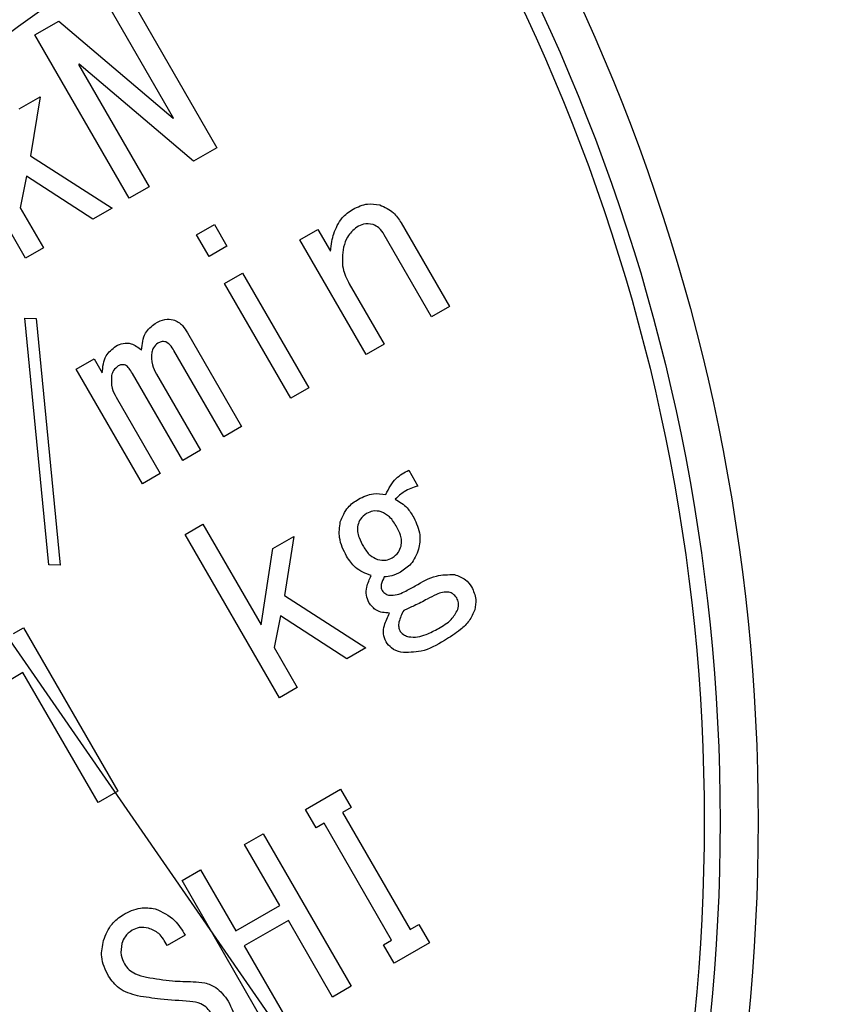
# Model space of a CAD drawing. Extents: x 0 to 1692, y 0 to 1188.
# Drawn here: x 1351 to 1364, y 519 to 534 of the extents above; entities that cross this region are included whole.
import ezdxf

# ---------------------------------------------------------------- set-up
doc = ezdxf.new("R2010")
doc.units = 0
doc.header["$LTSCALE"] = 2
doc.layers.get('0').update_dxf_attribs({"linetype": 'CONTINUOUS'})
doc.styles.add('SLDTEXTSTYLE0', font='TXT', dxfattribs={"width": 0.7, "bigfont": 'bigfont'})
doc.dimstyles.new('SLDDIMSTYLE0', dxfattribs={"dimtxt": 7, "dimasz": 4, "dimexe": 0, "dimexo": 0.0625, "dimgap": 1.75, "dimtad": 3, "dimdec": 3, "dimrnd": 1e-09, "dimzin": 12, "dimtxsty": 'SLDTEXTSTYLE0', "dimblk1": 'OPEN30', "dimblk2": 'OPEN30', "dimsah": 1, "dimcen": 0, "dimazin": 3, "dimtol": 1, "dimtp": 0.2, "dimtm": 0.2, "dimtfac": 1, "dimtdec": 1, "dimtmove": 0, "dimatfit": 3, "dimtolj": 1})
doc.dimstyles.new('SLDDIMSTYLE1', dxfattribs={"dimtxt": 7, "dimasz": 4, "dimexe": 0, "dimexo": 0.0625, "dimgap": 1.75, "dimtad": 3, "dimdec": 4, "dimlfac": 2, "dimzin": 12, "dimtxsty": 'SLDTEXTSTYLE0', "dimblk1": 'OPEN30', "dimblk2": 'OPEN30', "dimsah": 1, "dimcen": 0.09, "dimazin": 3, "dimtfac": 1, "dimtdec": 3, "dimtofl": 0, "dimtmove": 0, "dimatfit": 3, "dimtolj": 1, "dimtzin": 12})

# ---------------------------------------------------------------- blocks, each defined once
blk = doc.blocks.new('_OPEN30')
at = {"color": 0, "linetype": 'BYBLOCK'}
for p, q in [((-1, 0.267949), (0, 0)), ((0, 0), (-1, -0.267949)), ((0, 0), (-1, 0))]:
    blk.add_line(p, q, dxfattribs=at)
blk = doc.blocks.new('_D_1')
at = {"color": 7, "linetype": 'CONTINUOUS'}
blk.add_line((1081.621, 913.043), (1372.107, 493.856), dxfattribs=at)
blk.add_arc((1226.864, 703.449), 255, 121.88738, 125.17032, dxfattribs=at)
at = {"color": 7, "linetype": 'CONTINUOUS', "xscale": 4, "yscale": 4}
for p, rotation in [((1081.621, 913.043, -114.639), 124.7209494348498), ((1372.107, 493.856, -114.639), 304.7209494348498)]:
    blk.add_blockref('_OPEN30', p, dxfattribs=dict(at, rotation=rotation))
at = {"color": 7, "linetype": 'CONTINUOUS', "attachment_point": 1, "rotation": 304.7209, "style": 'SLDTEXTSTYLE0'}
for s, insert, char_height in [('%%c', (1127.16, 863.167), 7), ('510', (1131.569, 856.806), 7), ('±0.2', (1140.202, 842.964), 6.3)]:
    blk.add_mtext(s, dxfattribs=dict(at, insert=insert, char_height=char_height))
blk = doc.blocks.new('_D_6')
at = {"color": 7, "linetype": 'CONTINUOUS'}
for p, q in [((1226.864, 972.449), (1226.864, 985.436)), ((1465.887, 841.449), (1471.071, 844.443))]:
    blk.add_line(p, q, dxfattribs=at)
blk.add_arc((1226.864, 703.449), 279.986, 30, 90, dxfattribs=at)
at = {"color": 7, "linetype": 'CONTINUOUS', "xscale": 4, "yscale": 4}
for p, rotation in [((1226.864, 983.436, -114.639), 179.5907524321991), ((1469.339, 843.443, -114.639), 300.4092475678019)]:
    blk.add_blockref('_OPEN30', p, dxfattribs=dict(at, rotation=rotation))
at = {"color": 7, "linetype": 'CONTINUOUS', "insert": (1352.115, 964.036), "char_height": 7, "attachment_point": 1, "rotation": 332.7139, "style": 'SLDTEXTSTYLE0'}
blk.add_mtext('60°', dxfattribs=at)
blk = doc.blocks.new('SW_CENTERMARKSYMBOL_0')
at = {"color": 0, "linetype": 'CONTINUOUS'}
blk.add_arc((0, 0), 210, 301.09135, 308.9627, dxfattribs=at)

msp = doc.modelspace()

# ---------------------------------------------------------------- linework, layer by layer
at = {"color": 7, "linetype": 'CONTINUOUS'}
for p, q in [((1352.697639, 534.773109), (1354.184362, 532.198029)), ((1353.498548, 532.663859), (1352.384989, 534.592601)), ((1351.314934, 533.974804), (1351.693636, 534.193448)), ((1351.693636, 534.193448), (1353.494145, 532.661317)), ((1352.801657, 531.399724), (1351.314934, 533.974804)), ((1352.014523, 533.515622), (1352.001313, 533.507995)), ((1352.001313, 533.507995), (1353.114307, 531.580232)), ((1353.814466, 531.98447), (1352.014523, 533.515622)), ((1351.168441, 530.456786), (1349.681718, 533.031866)), ((1351.065954, 532.809439), (1351.396218, 533.000117)), ((1351.396218, 533.000117), (1351.247108, 532.068553)), ((1353.494145, 532.661317), (1353.498548, 532.663859)), ((1354.184362, 532.198029), (1353.814466, 531.98447)), ((1351.247108, 532.068553), (1352.533042, 531.244639)), ((1351.184194, 531.750404), (1351.08424, 531.252344)), ((1352.2292, 531.069215), (1351.184194, 531.750404)), ((1353.114307, 531.580232), (1352.801657, 531.399724)), ((1351.08424, 531.252344), (1351.449777, 530.619215)), ((1352.533042, 531.244639), (1352.2292, 531.069215)), ((1353.861459, 530.826239), (1354.142795, 530.988668)), ((1354.142795, 530.988668), (1354.341101, 530.645194)), ((1357.086745, 531.015021), (1357.848892, 529.694944)), ((1354.059765, 530.482765), (1353.861459, 530.826239)), ((1355.492782, 530.746467), (1355.774118, 530.908897)), ((1355.774118, 530.908897), (1355.972424, 530.565422)), ((1357.567556, 529.532515), (1356.820664, 530.826171)), ((1354.341101, 530.645194), (1354.059765, 530.482765)), ((1356.537133, 528.9376), (1355.492782, 530.746467)), ((1351.449777, 530.619215), (1351.168441, 530.456786)), ((1354.303832, 530.060027), (1354.585168, 530.222456)), ((1354.585168, 530.222456), (1355.629519, 528.413588)), ((1355.348183, 528.251159), (1354.303832, 530.060027)), ((1356.269881, 530.050211), (1356.818469, 529.100029)), ((1357.848892, 529.694944), (1357.567556, 529.532515)), ((1351.156114, 529.510904), (1351.333983, 529.507912)), ((1351.532914, 525.62437), (1351.156114, 529.510904)), ((1351.333983, 529.507912), (1351.710782, 525.621378)), ((1353.719002, 529.282023), (1354.572674, 527.803419)), ((1356.818469, 529.100029), (1356.537133, 528.9376)), ((1354.291338, 527.640989), (1353.50631, 529.000698)), ((1351.965564, 528.710027), (1352.2469, 528.872456)), ((1352.2469, 528.872456), (1352.376561, 528.647877)), ((1353.009914, 526.901159), (1351.965564, 528.710027)), ((1353.644021, 527.267261), (1352.851365, 528.64018)), ((1353.231854, 528.630872), (1353.925357, 527.42969)), ((1355.629519, 528.413588), (1355.348183, 528.251159)), ((1352.597747, 528.26477), (1353.29125, 527.063588)), ((1354.572674, 527.803419), (1354.291338, 527.640989)), ((1353.925357, 527.42969), (1353.644021, 527.267261)), ((1353.29125, 527.063588), (1353.009914, 526.901159)), ((1357.206064, 527.116829), (1357.35098, 526.865828)), ((1353.681718, 526.103663), (1353.963054, 526.266092)), ((1353.963054, 526.266092), (1354.878308, 524.680825)), ((1355.168441, 523.528583), (1353.681718, 526.103663)), ((1355.065954, 525.881236), (1355.396218, 526.071914)), ((1355.396218, 526.071914), (1355.247108, 525.140349)), ((1354.878308, 524.680825), (1355.065954, 525.881236)), ((1351.710782, 525.621378), (1351.532914, 525.62437)), ((1355.247108, 525.140349), (1356.533042, 524.316436)), ((1355.184194, 524.822201), (1355.08424, 524.32414)), ((1356.2292, 524.141012), (1355.184194, 524.822201)), ((1350.977468, 524.542363), (1351.135994, 524.633889)), ((1351.135994, 524.633889), (1352.622717, 522.058809)), ((1355.08424, 524.32414), (1355.449777, 523.691012)), ((1356.533042, 524.316436), (1356.2292, 524.141012)), ((1351.127017, 523.927404), (1350.739507, 523.703676)), ((1352.310068, 521.8783), (1351.127017, 523.927404)), ((1355.449777, 523.691012), (1355.168441, 523.528583)), ((1355.577248, 521.770564), (1356.132092, 522.090903)), ((1356.132092, 522.090903), (1356.300566, 521.799096)), ((1352.622717, 522.058809), (1352.310068, 521.8783)), ((1356.300566, 521.799096), (1356.164938, 521.720791)), ((1355.745723, 521.478757), (1355.577248, 521.770564)), ((1356.164938, 521.720791), (1357.227989, 519.879533)), ((1355.873131, 521.552317), (1355.745723, 521.478757)), ((1356.936182, 519.711059), (1355.873131, 521.552317)), ((1354.61963, 521.217683), (1354.911436, 521.386157)), ((1354.911436, 521.386157), (1356.299044, 518.982749)), ((1355.174884, 520.255954), (1354.61963, 521.217683)), ((1353.633241, 520.648191), (1353.925048, 520.816666)), ((1353.925048, 520.816666), (1354.480302, 519.854937)), ((1355.02085, 518.244783), (1353.633241, 520.648191)), ((1354.480302, 519.854937), (1355.174884, 520.255954)), ((1355.309611, 520.0226), (1354.615029, 519.621583)), ((1356.007238, 518.814275), (1355.309611, 520.0226)), ((1357.227989, 519.879533), (1357.363617, 519.957838)), ((1357.363617, 519.957838), (1357.532092, 519.666032)), ((1353.680632, 519.787803), (1353.397046, 519.624074)), ((1354.615029, 519.621583), (1355.312656, 518.413258)), ((1356.808774, 519.637499), (1356.936182, 519.711059)), ((1356.977248, 519.345693), (1356.808774, 519.637499)), ((1357.532092, 519.666032), (1356.977248, 519.345693)), ((1356.299044, 518.982749), (1356.007238, 518.814275))]:
    msp.add_line(p, q, dxfattribs=at)
for radius in [30.85, 30.25, 30]:
    msp.add_circle((1331.863664, 521.584036), radius, dxfattribs=at)
for radius, start, end in [(248, 217.53017878, 322.46982122), (250, 217.46959232, 322.53040768), (265, 217.04457624, 322.95542376)]:
    msp.add_arc((1226.863664, 703.449371), radius, start, end, dxfattribs=at)
for points, knots in [([(1356.328962, 531.229236), (1356.40415, 531.265313), (1356.538466, 531.32976), (1356.684446, 531.305927), (1356.748707, 531.295435)], [0, 0, 0, 0, 0.5597885929, 1, 1, 1, 1]), ([(1356.748707, 531.295435), (1356.827249, 531.261238), (1356.967952, 531.199975), (1357.050345, 531.071695), (1357.086745, 531.015021)], [0, 0, 0, 0, 0.558207139, 1, 1, 1, 1]), ([(1356.024171, 530.841895), (1356.060032, 530.931346), (1356.1242, 531.091404), (1356.266284, 531.187045), (1356.328962, 531.229236)], [0, 0, 0, 0, 0.558866126, 1, 1, 1, 1]), ([(1356.386987, 530.945683), (1356.332108, 530.897832), (1356.233687, 530.812015), (1356.196642, 530.687608), (1356.180253, 530.63257)], [0, 0, 0, 0, 0.557595844, 1, 1, 1, 1]), ([(1356.644118, 530.988454), (1356.593558, 530.994545), (1356.50304, 531.00545), (1356.422528, 530.963987), (1356.386987, 530.945683)], [0, 0, 0, 0, 0.55856096, 1, 1, 1, 1]), ([(1356.820664, 530.826171), (1356.795058, 530.864819), (1356.749346, 530.933814), (1356.676263, 530.971762), (1356.644118, 530.988454)], [0, 0, 0, 0, 0.560161009, 1, 1, 1, 1]), ([(1355.972424, 530.565422), (1355.979164, 530.61758), (1355.991203, 530.710738), (1356.014095, 530.801812), (1356.024171, 530.841895)], [0, 0, 0, 0, 0.559882806, 1, 1, 1, 1]), ([(1356.180253, 530.63257), (1356.165119, 530.518445), (1356.138028, 530.314154), (1356.229506, 530.131033), (1356.269881, 530.050211)], [0, 0, 0, 0, 0.558638935, 1, 1, 1, 1]), ([(1352.997457, 529.006351), (1353.005713, 529.102767), (1353.020445, 529.274796), (1353.153005, 529.38208), (1353.21127, 529.429236)], [0, 0, 0, 0, 0.560463496, 1, 1, 1, 1]), ([(1353.21127, 529.429236), (1353.261456, 529.455833), (1353.350953, 529.503263), (1353.450915, 529.492144), (1353.494823, 529.487261)], [0, 0, 0, 0, 0.560755621, 1, 1, 1, 1]), ([(1353.494823, 529.487261), (1353.52205, 529.476669), (1353.57655, 529.455467), (1353.653878, 529.383388), (1353.694295, 529.320478), (1353.719002, 529.282023)], [0, 0, 0, 0, 0.279578009, 0.55961757, 1, 1, 1, 1]), ([(1352.376561, 528.647877), (1352.384817, 528.744292), (1352.399548, 528.916321), (1352.532109, 529.023606), (1352.590374, 529.070761)], [0, 0, 0, 0, 0.560463496, 1, 1, 1, 1]), ([(1352.590374, 529.070761), (1352.628291, 529.088722), (1352.704023, 529.124596), (1352.860282, 529.116608), (1352.94545, 529.048152), (1352.997457, 529.006351)], [0, 0, 0, 0, 0.280795897, 0.56083372, 1, 1, 1, 1]), ([(1353.250501, 529.117218), (1353.225632, 529.09541), (1353.181046, 529.056312), (1353.164048, 528.999859), (1353.156531, 528.974894)], [0, 0, 0, 0, 0.55776516, 1, 1, 1, 1]), ([(1353.379067, 529.138603), (1353.353772, 529.14171), (1353.308489, 529.14727), (1353.268259, 529.126421), (1353.250501, 529.117218)], [0, 0, 0, 0, 0.558608775, 1, 1, 1, 1]), ([(1353.50631, 529.000698), (1353.487872, 529.031587), (1353.45499, 529.086671), (1353.402238, 529.122754), (1353.379067, 529.138603)], [0, 0, 0, 0, 0.560755329, 1, 1, 1, 1]), ([(1353.156531, 528.974894), (1353.153319, 528.906842), (1353.147554, 528.784711), (1353.205982, 528.678085), (1353.231854, 528.630872)], [0, 0, 0, 0, 0.557206408, 1, 1, 1, 1]), ([(1352.74496, 528.772502), (1352.722508, 528.776398), (1352.682386, 528.783359), (1352.645743, 528.76627), (1352.629605, 528.758744)], [0, 0, 0, 0, 0.559601255, 1, 1, 1, 1]), ([(1352.851365, 528.64018), (1352.83547, 528.668223), (1352.807128, 528.718225), (1352.763931, 528.755939), (1352.74496, 528.772502)], [0, 0, 0, 0, 0.560834995, 1, 1, 1, 1]), ([(1352.522424, 528.608793), (1352.519212, 528.54074), (1352.513447, 528.418609), (1352.571875, 528.311984), (1352.597747, 528.26477)], [0, 0, 0, 0, 0.557206408, 1, 1, 1, 1]), ([(1352.629605, 528.758744), (1352.601431, 528.736408), (1352.550994, 528.696423), (1352.531173, 528.635627), (1352.522424, 528.608793)], [0, 0, 0, 0, 0.558614469, 1, 1, 1, 1]), ([(1356.846387, 526.733029), (1356.89252, 526.825223), (1356.974981, 526.990016), (1357.135395, 527.078047), (1357.206064, 527.116829)], [0, 0, 0, 0, 0.55945311, 1, 1, 1, 1]), ([(1356.413431, 526.659202), (1356.490734, 526.697372), (1356.628748, 526.765519), (1356.779898, 526.742954), (1356.846387, 526.733029)], [0, 0, 0, 0, 0.560107816, 1, 1, 1, 1]), ([(1357.35098, 526.865828), (1357.275916, 526.841538), (1357.141833, 526.798148), (1357.039388, 526.702151), (1356.994295, 526.659896)], [0, 0, 0, 0, 0.559834328, 1, 1, 1, 1]), ([(1356.127434, 526.300326), (1356.161361, 526.38333), (1356.222094, 526.531913), (1356.354841, 526.620224), (1356.413431, 526.659202)], [0, 0, 0, 0, 0.558634781, 1, 1, 1, 1]), ([(1356.994295, 526.659896), (1357.061297, 526.618525), (1357.181503, 526.544304), (1357.253297, 526.423347), (1357.285074, 526.369812)], [0, 0, 0, 0, 0.557400562, 1, 1, 1, 1]), ([(1356.543092, 526.434622), (1356.506603, 526.40745), (1356.441335, 526.358846), (1356.41536, 526.282321), (1356.403907, 526.248579)], [0, 0, 0, 0, 0.5590688404, 1, 1, 1, 1]), ([(1356.773803, 526.462139), (1356.728892, 526.470027), (1356.648619, 526.484125), (1356.575363, 526.449761), (1356.543092, 526.434622)], [0, 0, 0, 0, 0.559479665, 1, 1, 1, 1]), ([(1357.020863, 526.217269), (1356.986716, 526.276014), (1356.925981, 526.380499), (1356.820137, 526.437281), (1356.773803, 526.462139)], [0, 0, 0, 0, 0.562231801, 1, 1, 1, 1]), ([(1356.228229, 525.759642), (1356.179337, 525.855827), (1356.092107, 526.027433), (1356.116648, 526.217008), (1356.127434, 526.300326)], [0, 0, 0, 0, 0.560495918, 1, 1, 1, 1]), ([(1357.285074, 526.369812), (1357.327628, 526.27998), (1357.403658, 526.119482), (1357.37542, 525.945404), (1357.362988, 525.868759)], [0, 0, 0, 0, 0.559703983, 1, 1, 1, 1]), ([(1356.403907, 526.248579), (1356.400097, 526.215396), (1356.392462, 526.148897), (1356.428491, 526.033644), (1356.468182, 525.958259), (1356.49244, 525.912184)], [0, 0, 0, 0, 0.279157551, 0.559432723, 1, 1, 1, 1]), ([(1357.086514, 525.920506), (1357.090955, 525.949381), (1357.099844, 526.00718), (1357.076086, 526.110188), (1357.041813, 526.176645), (1357.020863, 526.217269)], [0, 0, 0, 0, 0.279578009, 0.55961757, 1, 1, 1, 1]), ([(1356.49244, 525.912184), (1356.523747, 525.861557), (1356.579505, 525.771386), (1356.67482, 525.726591), (1356.716619, 525.706947)], [0, 0, 0, 0, 0.561458524, 1, 1, 1, 1]), ([(1356.947329, 525.734463), (1356.983706, 525.76172), (1357.048763, 525.810466), (1357.074964, 525.886838), (1357.086514, 525.920506)], [0, 0, 0, 0, 0.559150521, 1, 1, 1, 1]), ([(1357.362988, 525.868759), (1357.329104, 525.785722), (1357.268446, 525.637074), (1357.135619, 525.548832), (1357.07699, 525.509883)], [0, 0, 0, 0, 0.5586101226, 1, 1, 1, 1]), ([(1356.615569, 525.454851), (1356.525424, 525.489723), (1356.363917, 525.552202), (1356.26981, 525.696073), (1356.228229, 525.759642)], [0, 0, 0, 0, 0.558153462, 1, 1, 1, 1]), ([(1356.716619, 525.706947), (1356.761483, 525.699421), (1356.841647, 525.685973), (1356.91502, 525.719639), (1356.947329, 525.734463)], [0, 0, 0, 0, 0.559657343, 1, 1, 1, 1]), ([(1357.07699, 525.509883), (1357.031711, 525.487445), (1356.950822, 525.447358), (1356.861309, 525.437434), (1356.821902, 525.433065)], [0, 0, 0, 0, 0.559759385, 1, 1, 1, 1]), ([(1356.579624, 525.028974), (1356.563189, 525.067637), (1356.530288, 525.145031), (1356.543066, 525.29791), (1356.588063, 525.39531), (1356.615569, 525.454851)], [0, 0, 0, 0, 0.279543999, 0.559586497, 1, 1, 1, 1]), ([(1356.821902, 525.433065), (1356.802061, 525.395483), (1356.774373, 525.343041), (1356.767124, 525.265622), (1356.780321, 525.234588), (1356.786906, 525.219104)], [0, 0, 0, 0, 0.558925471, 0.779939302, 1, 1, 1, 1]), ([(1357.308796, 525.291435), (1357.416768, 525.354839), (1357.608648, 525.467516), (1357.829933, 525.470665), (1357.9267, 525.472041)], [0, 0, 0, 0, 0.562702502, 1, 1, 1, 1]), ([(1357.9267, 525.472041), (1357.988648, 525.450402), (1358.099275, 525.411759), (1358.167928, 525.317813), (1358.198138, 525.276474)], [0, 0, 0, 0, 0.559967064, 1, 1, 1, 1]), ([(1356.786906, 525.219104), (1356.804319, 525.199143), (1356.835533, 525.163362), (1356.880767, 525.149886), (1356.900765, 525.143928)], [0, 0, 0, 0, 0.55789537, 1, 1, 1, 1]), ([(1356.900765, 525.143928), (1356.941831, 525.14542), (1357.024409, 525.148419), (1357.159732, 525.20992), (1357.252253, 525.260515), (1357.308796, 525.291435)], [0, 0, 0, 0, 0.2778110454, 0.5586390697, 1, 1, 1, 1]), ([(1357.840905, 525.193524), (1357.806719, 525.194625), (1357.738051, 525.196835), (1357.622963, 525.151335), (1357.545978, 525.109638), (1357.498926, 525.084153)], [0, 0, 0, 0, 0.278216748, 0.558857516, 1, 1, 1, 1]), ([(1357.962391, 525.105138), (1357.94442, 525.128324), (1357.912253, 525.169825), (1357.862752, 525.186268), (1357.840905, 525.193524)], [0, 0, 0, 0, 0.5586696654, 1, 1, 1, 1]), ([(1358.198138, 525.276474), (1358.227293, 525.21172), (1358.27942, 525.095944), (1358.256944, 524.971874), (1358.247039, 524.917198)], [0, 0, 0, 0, 0.559309538, 1, 1, 1, 1]), ([(1357.498926, 525.084153), (1357.430631, 525.048297), (1357.308663, 524.984261), (1357.182504, 524.928972), (1357.126987, 524.904642)], [0, 0, 0, 0, 0.559944184, 1, 1, 1, 1]), ([(1357.980237, 524.921686), (1357.98703, 524.957182), (1357.999157, 525.020545), (1357.973622, 525.079298), (1357.962391, 525.105138)], [0, 0, 0, 0, 0.560205902, 1, 1, 1, 1]), ([(1356.903904, 524.863916), (1356.829235, 524.869203), (1356.695857, 524.878647), (1356.61515, 524.983028), (1356.579624, 525.028974)], [0, 0, 0, 0, 0.559822964, 1, 1, 1, 1]), ([(1357.126987, 524.904642), (1357.096662, 524.846274), (1357.054406, 524.764943), (1357.042352, 524.645503), (1357.061926, 524.597335), (1357.0717, 524.573283)], [0, 0, 0, 0, 0.559978377, 0.78028465, 1, 1, 1, 1]), ([(1357.676941, 524.62328), (1357.748815, 524.664653), (1357.876597, 524.738209), (1357.948693, 524.865842), (1357.980237, 524.921686)], [0, 0, 0, 0, 0.562465538, 1, 1, 1, 1]), ([(1358.247039, 524.917198), (1358.221157, 524.857211), (1358.169286, 524.736994), (1357.998061, 524.574125), (1357.856832, 524.485112), (1357.770511, 524.430705)], [0, 0, 0, 0, 0.279127232, 0.559388774, 1, 1, 1, 1]), ([(1356.849165, 524.409574), (1356.832484, 524.451419), (1356.799058, 524.535273), (1356.823578, 524.697857), (1356.87343, 524.800916), (1356.903904, 524.863916)], [0, 0, 0, 0, 0.279118573, 0.559323028, 1, 1, 1, 1]), ([(1357.0717, 524.573283), (1357.093035, 524.551861), (1357.131331, 524.513408), (1357.183356, 524.498934), (1357.206397, 524.492524)], [0, 0, 0, 0, 0.557111479, 1, 1, 1, 1]), ([(1357.206397, 524.492524), (1357.252992, 524.488111), (1357.34642, 524.479264), (1357.50706, 524.532624), (1357.612493, 524.588888), (1357.676941, 524.62328)], [0, 0, 0, 0, 0.278896636, 0.559212517, 1, 1, 1, 1]), ([(1357.770511, 524.430705), (1357.650337, 524.361713), (1357.436626, 524.239021), (1357.191706, 524.243883), (1357.08451, 524.246011)], [0, 0, 0, 0, 0.562320561, 1, 1, 1, 1]), ([(1357.08451, 524.246011), (1357.031176, 524.263749), (1356.935983, 524.295409), (1356.875681, 524.374705), (1356.849165, 524.409574)], [0, 0, 0, 0, 0.560263548, 1, 1, 1, 1]), ([(1352.704392, 520.11192), (1352.794165, 520.157553), (1352.95433, 520.238967), (1353.131267, 520.216062), (1353.209031, 520.205996)], [0, 0, 0, 0, 0.560495918, 1, 1, 1, 1]), ([(1352.397168, 519.704387), (1352.433142, 519.79735), (1352.4974, 519.963404), (1352.641129, 520.066529), (1352.704392, 520.11192)], [0, 0, 0, 0, 0.559841136, 1, 1, 1, 1]), ([(1353.209031, 520.205996), (1353.320897, 520.154227), (1353.521466, 520.06141), (1353.631825, 519.871702), (1353.680632, 519.787803)], [0, 0, 0, 0, 0.557742855, 1, 1, 1, 1]), ([(1353.106203, 519.900031), (1353.055552, 519.908002), (1352.964968, 519.922256), (1352.88293, 519.882742), (1352.846765, 519.865323)], [0, 0, 0, 0, 0.559171451, 1, 1, 1, 1]), ([(1352.846765, 519.865323), (1352.805142, 519.83533), (1352.730727, 519.781706), (1352.700367, 519.695837), (1352.686988, 519.657997)], [0, 0, 0, 0, 0.559330852, 1, 1, 1, 1]), ([(1353.397046, 519.624074), (1353.360147, 519.695069), (1353.294285, 519.821793), (1353.163652, 519.876134), (1353.106203, 519.900031)], [0, 0, 0, 0, 0.560232345, 1, 1, 1, 1]), ([(1352.47561, 519.141402), (1352.426172, 519.242402), (1352.337724, 519.423097), (1352.378975, 519.618295), (1352.397168, 519.704387)], [0, 0, 0, 0, 0.558954376, 1, 1, 1, 1]), ([(1352.686988, 519.657997), (1352.676211, 519.595159), (1352.656949, 519.482857), (1352.704547, 519.380212), (1352.725511, 519.335002)], [0, 0, 0, 0, 0.5595474362, 1, 1, 1, 1]), ([(1352.725511, 519.335002), (1352.748729, 519.30307), (1352.795194, 519.239165), (1352.917915, 519.165233), (1353.016098, 519.14114), (1353.076095, 519.126417)], [0, 0, 0, 0, 0.279755796, 0.559879236, 1, 1, 1, 1]), ([(1352.93437, 518.830875), (1352.829674, 518.861765), (1352.642252, 518.917063), (1352.52664, 519.072704), (1352.47561, 519.141402)], [0, 0, 0, 0, 0.558609242, 1, 1, 1, 1]), ([(1353.076095, 519.126417), (1353.211779, 519.103908), (1353.454072, 519.063713), (1353.699514, 519.058013), (1353.807508, 519.055504)], [0, 0, 0, 0, 0.559996873, 1, 1, 1, 1]), ([(1353.807508, 519.055504), (1353.869597, 519.052293), (1353.993689, 519.045875), (1354.206024, 518.960678), (1354.302668, 518.830242), (1354.361603, 518.750699)], [0, 0, 0, 0, 0.280944482, 0.561505253, 1, 1, 1, 1]), ([(1353.755907, 518.746236), (1353.601872, 518.755628), (1353.326808, 518.7724), (1353.054283, 518.813007), (1352.93437, 518.830875)], [0, 0, 0, 0, 0.559995848, 1, 1, 1, 1]), ([(1354.099373, 518.54998), (1354.077418, 518.581905), (1354.033538, 518.64571), (1353.916069, 518.725245), (1353.816639, 518.738276), (1353.755907, 518.746236)], [0, 0, 0, 0, 0.2804388079, 0.5604964305, 1, 1, 1, 1]), ([(1354.361603, 518.750699), (1354.413821, 518.643431), (1354.507065, 518.451887), (1354.475354, 518.242744), (1354.461401, 518.150725)], [0, 0, 0, 0, 0.560016594, 1, 1, 1, 1])]:
    msp.add_open_spline(points, degree=3, knots=knots, dxfattribs=at)

# ---------------------------------------------------------------- block references
msp.add_blockref('SW_CENTERMARKSYMBOL_0', (1226.863664, 703.449371), dxfattribs=at)

# ---------------------------------------------------------------- dimensions: what is measured, and where the dimension line sits
dim = msp.add_angular_dim_2l(base=(1366.856877, 945.924728), line1=((1464.154624, 840.449371), (1433.843735, 822.949371)), line2=((1226.863664, 970.449371), (1226.863664, 436.449371)), dimstyle='SLDDIMSTYLE1', dxfattribs=at)
dim.commit()
dim.dimension.update_dxf_attribs({"geometry": '_D_6', "text_midpoint": (1355.218853, 952.281331), "dimtype": 162})
dim = msp.add_diameter_dim_2p(p1=(1081.62074, 913.043009), p2=(1372.106587, 493.855732), dimstyle='SLDDIMSTYLE0', dxfattribs=at)
dim.commit()
dim.dimension.update_dxf_attribs({"geometry": '_D_1', "text_midpoint": (1131.781397, 840.658433), "dimtype": 163})

doc.saveas('drawing.dxf')
